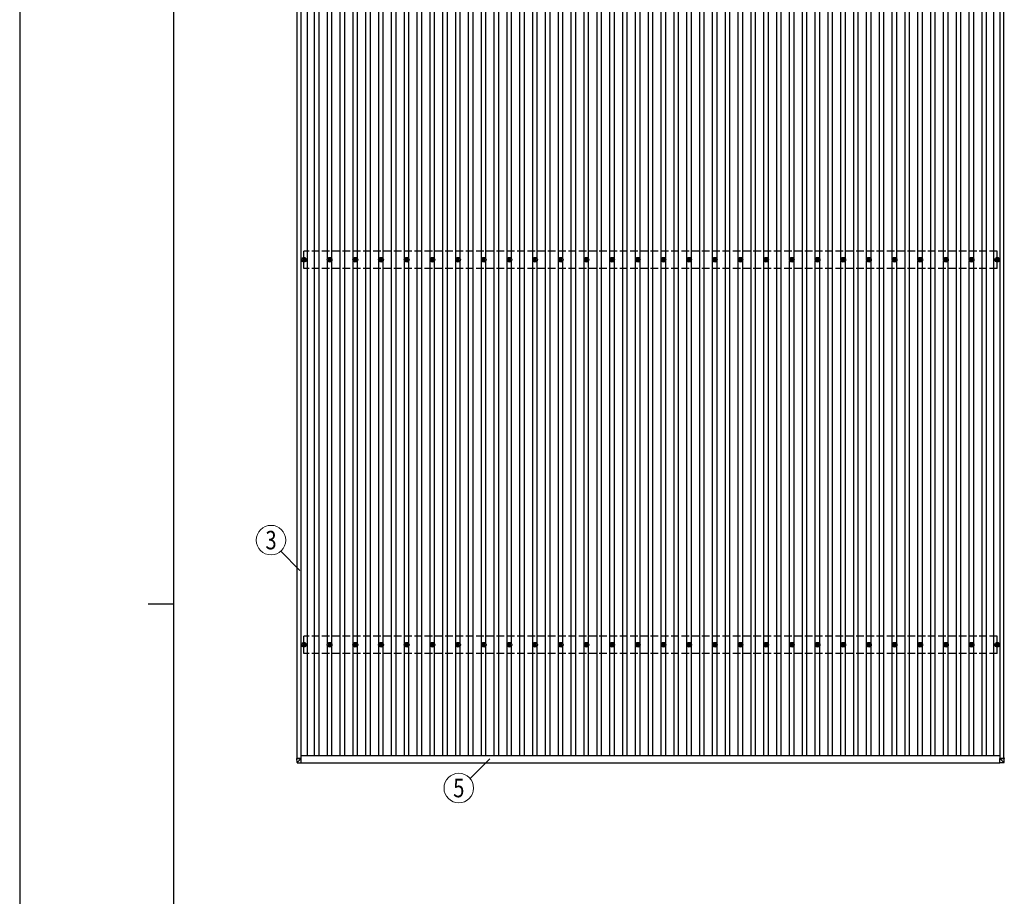
# Model space of a CAD drawing. Units: millimetres. Extents: x 0 to 33640, y 0 to 23760.
# Drawn here: x 0 to 7669, y 10100 to 16930 of the extents above; entities that cross this region are included whole.
import ezdxf
from ezdxf.enums import TextEntityAlignment as Align

# ---------------------------------------------------------------- set-up
doc = ezdxf.new("R2010")
doc.units = ezdxf.units.MM
doc.linetypes.add('YHIDDEN_1', pattern=[4, 3, -1])
for name, color, linetype, lineweight in [('YKK_13', 4, 'Continuous', 30), ('YKK_A1', 4, 'Continuous', 30), ('YKK_D', 6, 'Continuous', 13), ('YKK_ZWAK', 7, 'Continuous', 30)]:
    doc.layers.add(name, color=color, linetype=linetype, lineweight=lineweight)
doc.styles.add('text-b', font='extslim2.shx', dxfattribs={"width": 0.8, "bigfont": 'extfont2.shx'})

msp = doc.modelspace()

# ---------------------------------------------------------------- linework, layer by layer
at = {"layer": 'YKK_13'}
for p, q in [((2204.2, 15061.4), (2208.6, 15061.4)), ((2204.2, 15057.9), (2208.6, 15057.9)), ((2212.4, 15069.7), (2212.4, 15065.3)), ((2212.4, 15054.1), (2212.4, 15049.7)), ((2215.9, 15069.7), (2215.9, 15065.3)), ((2215.9, 15054.1), (2215.9, 15049.7)), ((2219.7, 15061.4), (2224.2, 15061.4)), ((2219.7, 15057.9), (2224.2, 15057.9)), ((2404.2, 15061.4), (2408.6, 15061.4)), ((2404.2, 15057.9), (2408.6, 15057.9)), ((2412.4, 15069.7), (2412.4, 15065.3)), ((2412.4, 15054.1), (2412.4, 15049.7)), ((2415.9, 15069.7), (2415.9, 15065.3)), ((2415.9, 15054.1), (2415.9, 15049.7)), ((2419.7, 15061.4), (2424.2, 15061.4)), ((2419.7, 15057.9), (2424.2, 15057.9)), ((2604.2, 15061.4), (2608.6, 15061.4)), ((2604.2, 15057.9), (2608.6, 15057.9)), ((2612.4, 15069.7), (2612.4, 15065.3)), ((2612.4, 15054.1), (2612.4, 15049.7)), ((2615.9, 15069.7), (2615.9, 15065.3)), ((2615.9, 15054.1), (2615.9, 15049.7)), ((2619.7, 15061.4), (2624.2, 15061.4)), ((2619.7, 15057.9), (2624.2, 15057.9)), ((2804.2, 15061.4), (2808.6, 15061.4)), ((2804.2, 15057.9), (2808.6, 15057.9)), ((2812.4, 15069.7), (2812.4, 15065.3)), ((2812.4, 15054.1), (2812.4, 15049.7)), ((2815.9, 15069.7), (2815.9, 15065.3)), ((2815.9, 15054.1), (2815.9, 15049.7)), ((2819.7, 15061.4), (2824.2, 15061.4)), ((2819.7, 15057.9), (2824.2, 15057.9)), ((3004.2, 15061.4), (3008.6, 15061.4)), ((3004.2, 15057.9), (3008.6, 15057.9)), ((3012.4, 15069.7), (3012.4, 15065.3)), ((3012.4, 15054.1), (3012.4, 15049.7)), ((3015.9, 15069.7), (3015.9, 15065.3)), ((3015.9, 15054.1), (3015.9, 15049.7)), ((3019.7, 15061.4), (3024.2, 15061.4)), ((3019.7, 15057.9), (3024.2, 15057.9)), ((3204.2, 15061.4), (3208.6, 15061.4)), ((3204.2, 15057.9), (3208.6, 15057.9)), ((3212.4, 15069.7), (3212.4, 15065.3)), ((3212.4, 15054.1), (3212.4, 15049.7)), ((3215.9, 15069.7), (3215.9, 15065.3)), ((3215.9, 15054.1), (3215.9, 15049.7)), ((3219.7, 15061.4), (3224.2, 15061.4)), ((3219.7, 15057.9), (3224.2, 15057.9)), ((3404.2, 15061.4), (3408.6, 15061.4)), ((3404.2, 15057.9), (3408.6, 15057.9)), ((3412.4, 15069.7), (3412.4, 15065.3)), ((3412.4, 15054.1), (3412.4, 15049.7)), ((3415.9, 15069.7), (3415.9, 15065.3)), ((3415.9, 15054.1), (3415.9, 15049.7)), ((3419.7, 15061.4), (3424.2, 15061.4)), ((3419.7, 15057.9), (3424.2, 15057.9)), ((3604.2, 15061.4), (3608.6, 15061.4)), ((3604.2, 15057.9), (3608.6, 15057.9)), ((3612.4, 15069.7), (3612.4, 15065.3)), ((3612.4, 15054.1), (3612.4, 15049.7)), ((3615.9, 15069.7), (3615.9, 15065.3)), ((3615.9, 15054.1), (3615.9, 15049.7)), ((3619.7, 15061.4), (3624.2, 15061.4)), ((3619.7, 15057.9), (3624.2, 15057.9)), ((3804.2, 15061.4), (3808.6, 15061.4)), ((3804.2, 15057.9), (3808.6, 15057.9)), ((3812.4, 15069.7), (3812.4, 15065.3)), ((3812.4, 15054.1), (3812.4, 15049.7)), ((3815.9, 15069.7), (3815.9, 15065.3)), ((3815.9, 15054.1), (3815.9, 15049.7)), ((3819.7, 15061.4), (3824.2, 15061.4)), ((3819.7, 15057.9), (3824.2, 15057.9)), ((4004.2, 15061.4), (4008.6, 15061.4)), ((4004.2, 15057.9), (4008.6, 15057.9)), ((4012.4, 15069.7), (4012.4, 15065.3)), ((4012.4, 15054.1), (4012.4, 15049.7)), ((4015.9, 15069.7), (4015.9, 15065.3)), ((4015.9, 15054.1), (4015.9, 15049.7)), ((4019.7, 15061.4), (4024.2, 15061.4)), ((4019.7, 15057.9), (4024.2, 15057.9)), ((4204.2, 15061.4), (4208.6, 15061.4)), ((4204.2, 15057.9), (4208.6, 15057.9)), ((4212.4, 15069.7), (4212.4, 15065.3)), ((4212.4, 15054.1), (4212.4, 15049.7)), ((4215.9, 15069.7), (4215.9, 15065.3)), ((4215.9, 15054.1), (4215.9, 15049.7)), ((4219.7, 15061.4), (4224.2, 15061.4)), ((4219.7, 15057.9), (4224.2, 15057.9)), ((4404.2, 15061.4), (4408.6, 15061.4)), ((4404.2, 15057.9), (4408.6, 15057.9)), ((4412.4, 15069.7), (4412.4, 15065.3)), ((4412.4, 15054.1), (4412.4, 15049.7)), ((4415.9, 15069.7), (4415.9, 15065.3)), ((4415.9, 15054.1), (4415.9, 15049.7)), ((4419.7, 15061.4), (4424.2, 15061.4)), ((4419.7, 15057.9), (4424.2, 15057.9)), ((4604.2, 15061.4), (4608.6, 15061.4)), ((4604.2, 15057.9), (4608.6, 15057.9)), ((4612.4, 15069.7), (4612.4, 15065.3)), ((4612.4, 15054.1), (4612.4, 15049.7)), ((4615.9, 15069.7), (4615.9, 15065.3)), ((4615.9, 15054.1), (4615.9, 15049.7)), ((4619.7, 15061.4), (4624.2, 15061.4)), ((4619.7, 15057.9), (4624.2, 15057.9)), ((4804.2, 15061.4), (4808.6, 15061.4)), ((4804.2, 15057.9), (4808.6, 15057.9)), ((4812.4, 15069.7), (4812.4, 15065.3)), ((4812.4, 15054.1), (4812.4, 15049.7)), ((4815.9, 15069.7), (4815.9, 15065.3)), ((4815.9, 15054.1), (4815.9, 15049.7)), ((4819.7, 15061.4), (4824.2, 15061.4)), ((4819.7, 15057.9), (4824.2, 15057.9)), ((5004.2, 15061.4), (5008.6, 15061.4)), ((5004.2, 15057.9), (5008.6, 15057.9)), ((5012.4, 15069.7), (5012.4, 15065.3)), ((5012.4, 15054.1), (5012.4, 15049.7)), ((5015.9, 15069.7), (5015.9, 15065.3)), ((5015.9, 15054.1), (5015.9, 15049.7)), ((5019.7, 15061.4), (5024.2, 15061.4)), ((5019.7, 15057.9), (5024.2, 15057.9)), ((5204.2, 15061.4), (5208.6, 15061.4)), ((5204.2, 15057.9), (5208.6, 15057.9)), ((5212.4, 15069.7), (5212.4, 15065.3)), ((5212.4, 15054.1), (5212.4, 15049.7)), ((5215.9, 15069.7), (5215.9, 15065.3)), ((5215.9, 15054.1), (5215.9, 15049.7)), ((5219.7, 15061.4), (5224.2, 15061.4)), ((5219.7, 15057.9), (5224.2, 15057.9)), ((5404.2, 15061.4), (5408.6, 15061.4)), ((5404.2, 15057.9), (5408.6, 15057.9)), ((5412.4, 15069.7), (5412.4, 15065.3)), ((5412.4, 15054.1), (5412.4, 15049.7)), ((5415.9, 15069.7), (5415.9, 15065.3)), ((5415.9, 15054.1), (5415.9, 15049.7)), ((5419.7, 15061.4), (5424.2, 15061.4)), ((5419.7, 15057.9), (5424.2, 15057.9)), ((5604.2, 15061.4), (5608.6, 15061.4)), ((5604.2, 15057.9), (5608.6, 15057.9)), ((5612.4, 15069.7), (5612.4, 15065.3)), ((5612.4, 15054.1), (5612.4, 15049.7)), ((5615.9, 15069.7), (5615.9, 15065.3)), ((5615.9, 15054.1), (5615.9, 15049.7)), ((5619.7, 15061.4), (5624.2, 15061.4)), ((5619.7, 15057.9), (5624.2, 15057.9)), ((5804.2, 15061.4), (5808.6, 15061.4)), ((5804.2, 15057.9), (5808.6, 15057.9)), ((5812.4, 15069.7), (5812.4, 15065.3)), ((5812.4, 15054.1), (5812.4, 15049.7)), ((5815.9, 15069.7), (5815.9, 15065.3)), ((5815.9, 15054.1), (5815.9, 15049.7)), ((5819.7, 15061.4), (5824.2, 15061.4)), ((5819.7, 15057.9), (5824.2, 15057.9)), ((6004.2, 15061.4), (6008.6, 15061.4)), ((6004.2, 15057.9), (6008.6, 15057.9)), ((6012.4, 15069.7), (6012.4, 15065.3)), ((6012.4, 15054.1), (6012.4, 15049.7)), ((6015.9, 15069.7), (6015.9, 15065.3)), ((6015.9, 15054.1), (6015.9, 15049.7)), ((6019.7, 15061.4), (6024.2, 15061.4)), ((6019.7, 15057.9), (6024.2, 15057.9)), ((6204.2, 15061.4), (6208.6, 15061.4)), ((6204.2, 15057.9), (6208.6, 15057.9)), ((6212.4, 15069.7), (6212.4, 15065.3)), ((6212.4, 15054.1), (6212.4, 15049.7)), ((6215.9, 15069.7), (6215.9, 15065.3)), ((6215.9, 15054.1), (6215.9, 15049.7)), ((6219.7, 15061.4), (6224.2, 15061.4)), ((6219.7, 15057.9), (6224.2, 15057.9)), ((6404.2, 15061.4), (6408.6, 15061.4)), ((6404.2, 15057.9), (6408.6, 15057.9)), ((6412.4, 15069.7), (6412.4, 15065.3)), ((6412.4, 15054.1), (6412.4, 15049.7)), ((6415.9, 15069.7), (6415.9, 15065.3)), ((6415.9, 15054.1), (6415.9, 15049.7)), ((6419.7, 15061.4), (6424.2, 15061.4)), ((6419.7, 15057.9), (6424.2, 15057.9)), ((6604.2, 15061.4), (6608.6, 15061.4)), ((6604.2, 15057.9), (6608.6, 15057.9)), ((6612.4, 15069.7), (6612.4, 15065.3)), ((6612.4, 15054.1), (6612.4, 15049.7)), ((6615.9, 15069.7), (6615.9, 15065.3)), ((6615.9, 15054.1), (6615.9, 15049.7)), ((6619.7, 15061.4), (6624.2, 15061.4)), ((6619.7, 15057.9), (6624.2, 15057.9)), ((6804.2, 15061.4), (6808.6, 15061.4)), ((6804.2, 15057.9), (6808.6, 15057.9)), ((6812.4, 15069.7), (6812.4, 15065.3)), ((6812.4, 15054.1), (6812.4, 15049.7)), ((6815.9, 15069.7), (6815.9, 15065.3)), ((6815.9, 15054.1), (6815.9, 15049.7)), ((6819.7, 15061.4), (6824.2, 15061.4)), ((6819.7, 15057.9), (6824.2, 15057.9)), ((7004.2, 15061.4), (7008.6, 15061.4)), ((7004.2, 15057.9), (7008.6, 15057.9)), ((7012.4, 15069.7), (7012.4, 15065.3)), ((7012.4, 15054.1), (7012.4, 15049.7)), ((7015.9, 15069.7), (7015.9, 15065.3)), ((7015.9, 15054.1), (7015.9, 15049.7)), ((7019.7, 15061.4), (7024.2, 15061.4)), ((7019.7, 15057.9), (7024.2, 15057.9)), ((7204.2, 15061.4), (7208.6, 15061.4)), ((7204.2, 15057.9), (7208.6, 15057.9)), ((7212.4, 15069.7), (7212.4, 15065.3)), ((7212.4, 15054.1), (7212.4, 15049.7)), ((7215.9, 15069.7), (7215.9, 15065.3)), ((7215.9, 15054.1), (7215.9, 15049.7)), ((7219.7, 15061.4), (7224.2, 15061.4)), ((7219.7, 15057.9), (7224.2, 15057.9)), ((7404.2, 15061.4), (7408.6, 15061.4)), ((7404.2, 15057.9), (7408.6, 15057.9)), ((7412.4, 15069.7), (7412.4, 15065.3)), ((7412.4, 15054.1), (7412.4, 15049.7)), ((7415.9, 15069.7), (7415.9, 15065.3)), ((7415.9, 15054.1), (7415.9, 15049.7)), ((7419.7, 15061.4), (7424.2, 15061.4)), ((7419.7, 15057.9), (7424.2, 15057.9)), ((7604.2, 15061.4), (7608.6, 15061.4)), ((7604.2, 15057.9), (7608.6, 15057.9)), ((7612.4, 15069.7), (7612.4, 15065.3)), ((7612.4, 15054.1), (7612.4, 15049.7)), ((7615.9, 15069.7), (7615.9, 15065.3)), ((7615.9, 15054.1), (7615.9, 15049.7)), ((7619.7, 15061.4), (7624.2, 15061.4)), ((7619.7, 15057.9), (7624.2, 15057.9)), ((2204.2, 12061.4), (2208.6, 12061.4)), ((2204.2, 12057.9), (2208.6, 12057.9)), ((2212.4, 12069.7), (2212.4, 12065.3)), ((2212.4, 12054.1), (2212.4, 12049.7)), ((2215.9, 12069.7), (2215.9, 12065.3)), ((2215.9, 12054.1), (2215.9, 12049.7)), ((2219.7, 12061.4), (2224.2, 12061.4)), ((2219.7, 12057.9), (2224.2, 12057.9)), ((2404.2, 12061.4), (2408.6, 12061.4)), ((2404.2, 12057.9), (2408.6, 12057.9)), ((2412.4, 12069.7), (2412.4, 12065.3)), ((2412.4, 12054.1), (2412.4, 12049.7)), ((2415.9, 12069.7), (2415.9, 12065.3)), ((2415.9, 12054.1), (2415.9, 12049.7)), ((2419.7, 12061.4), (2424.2, 12061.4)), ((2419.7, 12057.9), (2424.2, 12057.9)), ((2604.2, 12061.4), (2608.6, 12061.4)), ((2604.2, 12057.9), (2608.6, 12057.9)), ((2612.4, 12069.7), (2612.4, 12065.3)), ((2612.4, 12054.1), (2612.4, 12049.7)), ((2615.9, 12069.7), (2615.9, 12065.3)), ((2615.9, 12054.1), (2615.9, 12049.7)), ((2619.7, 12061.4), (2624.2, 12061.4)), ((2619.7, 12057.9), (2624.2, 12057.9)), ((2804.2, 12061.4), (2808.6, 12061.4)), ((2804.2, 12057.9), (2808.6, 12057.9)), ((2812.4, 12069.7), (2812.4, 12065.3)), ((2812.4, 12054.1), (2812.4, 12049.7)), ((2815.9, 12069.7), (2815.9, 12065.3)), ((2815.9, 12054.1), (2815.9, 12049.7)), ((2819.7, 12061.4), (2824.2, 12061.4)), ((2819.7, 12057.9), (2824.2, 12057.9)), ((3004.2, 12061.4), (3008.6, 12061.4)), ((3004.2, 12057.9), (3008.6, 12057.9)), ((3012.4, 12069.7), (3012.4, 12065.3)), ((3012.4, 12054.1), (3012.4, 12049.7)), ((3015.9, 12069.7), (3015.9, 12065.3)), ((3015.9, 12054.1), (3015.9, 12049.7)), ((3019.7, 12061.4), (3024.2, 12061.4)), ((3019.7, 12057.9), (3024.2, 12057.9)), ((3204.2, 12061.4), (3208.6, 12061.4)), ((3204.2, 12057.9), (3208.6, 12057.9)), ((3212.4, 12069.7), (3212.4, 12065.3)), ((3212.4, 12054.1), (3212.4, 12049.7)), ((3215.9, 12069.7), (3215.9, 12065.3)), ((3215.9, 12054.1), (3215.9, 12049.7)), ((3219.7, 12061.4), (3224.2, 12061.4)), ((3219.7, 12057.9), (3224.2, 12057.9)), ((3404.2, 12061.4), (3408.6, 12061.4)), ((3404.2, 12057.9), (3408.6, 12057.9)), ((3412.4, 12069.7), (3412.4, 12065.3)), ((3412.4, 12054.1), (3412.4, 12049.7)), ((3415.9, 12069.7), (3415.9, 12065.3)), ((3415.9, 12054.1), (3415.9, 12049.7)), ((3419.7, 12061.4), (3424.2, 12061.4)), ((3419.7, 12057.9), (3424.2, 12057.9)), ((3604.2, 12061.4), (3608.6, 12061.4)), ((3604.2, 12057.9), (3608.6, 12057.9)), ((3612.4, 12069.7), (3612.4, 12065.3)), ((3612.4, 12054.1), (3612.4, 12049.7)), ((3615.9, 12069.7), (3615.9, 12065.3)), ((3615.9, 12054.1), (3615.9, 12049.7)), ((3619.7, 12061.4), (3624.2, 12061.4)), ((3619.7, 12057.9), (3624.2, 12057.9)), ((3804.2, 12061.4), (3808.6, 12061.4)), ((3804.2, 12057.9), (3808.6, 12057.9)), ((3812.4, 12069.7), (3812.4, 12065.3)), ((3812.4, 12054.1), (3812.4, 12049.7)), ((3815.9, 12069.7), (3815.9, 12065.3)), ((3815.9, 12054.1), (3815.9, 12049.7)), ((3819.7, 12061.4), (3824.2, 12061.4)), ((3819.7, 12057.9), (3824.2, 12057.9)), ((4004.2, 12061.4), (4008.6, 12061.4)), ((4004.2, 12057.9), (4008.6, 12057.9)), ((4012.4, 12069.7), (4012.4, 12065.3)), ((4012.4, 12054.1), (4012.4, 12049.7)), ((4015.9, 12069.7), (4015.9, 12065.3)), ((4015.9, 12054.1), (4015.9, 12049.7)), ((4019.7, 12061.4), (4024.2, 12061.4)), ((4019.7, 12057.9), (4024.2, 12057.9)), ((4204.2, 12061.4), (4208.6, 12061.4)), ((4204.2, 12057.9), (4208.6, 12057.9)), ((4212.4, 12069.7), (4212.4, 12065.3)), ((4212.4, 12054.1), (4212.4, 12049.7)), ((4215.9, 12069.7), (4215.9, 12065.3)), ((4215.9, 12054.1), (4215.9, 12049.7)), ((4219.7, 12061.4), (4224.2, 12061.4)), ((4219.7, 12057.9), (4224.2, 12057.9)), ((4404.2, 12061.4), (4408.6, 12061.4)), ((4404.2, 12057.9), (4408.6, 12057.9)), ((4412.4, 12069.7), (4412.4, 12065.3)), ((4412.4, 12054.1), (4412.4, 12049.7)), ((4415.9, 12069.7), (4415.9, 12065.3)), ((4415.9, 12054.1), (4415.9, 12049.7)), ((4419.7, 12061.4), (4424.2, 12061.4)), ((4419.7, 12057.9), (4424.2, 12057.9)), ((4604.2, 12061.4), (4608.6, 12061.4)), ((4604.2, 12057.9), (4608.6, 12057.9)), ((4612.4, 12069.7), (4612.4, 12065.3)), ((4612.4, 12054.1), (4612.4, 12049.7)), ((4615.9, 12069.7), (4615.9, 12065.3)), ((4615.9, 12054.1), (4615.9, 12049.7)), ((4619.7, 12061.4), (4624.2, 12061.4)), ((4619.7, 12057.9), (4624.2, 12057.9)), ((4804.2, 12061.4), (4808.6, 12061.4)), ((4804.2, 12057.9), (4808.6, 12057.9)), ((4812.4, 12069.7), (4812.4, 12065.3)), ((4812.4, 12054.1), (4812.4, 12049.7)), ((4815.9, 12069.7), (4815.9, 12065.3)), ((4815.9, 12054.1), (4815.9, 12049.7)), ((4819.7, 12061.4), (4824.2, 12061.4)), ((4819.7, 12057.9), (4824.2, 12057.9)), ((5004.2, 12061.4), (5008.6, 12061.4)), ((5004.2, 12057.9), (5008.6, 12057.9)), ((5012.4, 12069.7), (5012.4, 12065.3)), ((5012.4, 12054.1), (5012.4, 12049.7)), ((5015.9, 12069.7), (5015.9, 12065.3)), ((5015.9, 12054.1), (5015.9, 12049.7)), ((5019.7, 12061.4), (5024.2, 12061.4)), ((5019.7, 12057.9), (5024.2, 12057.9)), ((5204.2, 12061.4), (5208.6, 12061.4)), ((5204.2, 12057.9), (5208.6, 12057.9)), ((5212.4, 12069.7), (5212.4, 12065.3)), ((5212.4, 12054.1), (5212.4, 12049.7)), ((5215.9, 12069.7), (5215.9, 12065.3)), ((5215.9, 12054.1), (5215.9, 12049.7)), ((5219.7, 12061.4), (5224.2, 12061.4)), ((5219.7, 12057.9), (5224.2, 12057.9)), ((5404.2, 12061.4), (5408.6, 12061.4)), ((5404.2, 12057.9), (5408.6, 12057.9)), ((5412.4, 12069.7), (5412.4, 12065.3)), ((5412.4, 12054.1), (5412.4, 12049.7)), ((5415.9, 12069.7), (5415.9, 12065.3)), ((5415.9, 12054.1), (5415.9, 12049.7)), ((5419.7, 12061.4), (5424.2, 12061.4)), ((5419.7, 12057.9), (5424.2, 12057.9)), ((5604.2, 12061.4), (5608.6, 12061.4)), ((5604.2, 12057.9), (5608.6, 12057.9)), ((5612.4, 12069.7), (5612.4, 12065.3)), ((5612.4, 12054.1), (5612.4, 12049.7)), ((5615.9, 12069.7), (5615.9, 12065.3)), ((5615.9, 12054.1), (5615.9, 12049.7)), ((5619.7, 12061.4), (5624.2, 12061.4)), ((5619.7, 12057.9), (5624.2, 12057.9)), ((5804.2, 12061.4), (5808.6, 12061.4)), ((5804.2, 12057.9), (5808.6, 12057.9)), ((5812.4, 12069.7), (5812.4, 12065.3)), ((5812.4, 12054.1), (5812.4, 12049.7)), ((5815.9, 12069.7), (5815.9, 12065.3)), ((5815.9, 12054.1), (5815.9, 12049.7)), ((5819.7, 12061.4), (5824.2, 12061.4)), ((5819.7, 12057.9), (5824.2, 12057.9)), ((6004.2, 12061.4), (6008.6, 12061.4)), ((6004.2, 12057.9), (6008.6, 12057.9)), ((6012.4, 12069.7), (6012.4, 12065.3)), ((6012.4, 12054.1), (6012.4, 12049.7)), ((6015.9, 12069.7), (6015.9, 12065.3)), ((6015.9, 12054.1), (6015.9, 12049.7)), ((6019.7, 12061.4), (6024.2, 12061.4)), ((6019.7, 12057.9), (6024.2, 12057.9)), ((6204.2, 12061.4), (6208.6, 12061.4)), ((6204.2, 12057.9), (6208.6, 12057.9)), ((6212.4, 12069.7), (6212.4, 12065.3)), ((6212.4, 12054.1), (6212.4, 12049.7)), ((6215.9, 12069.7), (6215.9, 12065.3)), ((6215.9, 12054.1), (6215.9, 12049.7)), ((6219.7, 12061.4), (6224.2, 12061.4)), ((6219.7, 12057.9), (6224.2, 12057.9)), ((6404.2, 12061.4), (6408.6, 12061.4)), ((6404.2, 12057.9), (6408.6, 12057.9)), ((6412.4, 12069.7), (6412.4, 12065.3)), ((6412.4, 12054.1), (6412.4, 12049.7)), ((6415.9, 12069.7), (6415.9, 12065.3)), ((6415.9, 12054.1), (6415.9, 12049.7)), ((6419.7, 12061.4), (6424.2, 12061.4)), ((6419.7, 12057.9), (6424.2, 12057.9)), ((6604.2, 12061.4), (6608.6, 12061.4)), ((6604.2, 12057.9), (6608.6, 12057.9)), ((6612.4, 12069.7), (6612.4, 12065.3)), ((6612.4, 12054.1), (6612.4, 12049.7)), ((6615.9, 12069.7), (6615.9, 12065.3)), ((6615.9, 12054.1), (6615.9, 12049.7)), ((6619.7, 12061.4), (6624.2, 12061.4)), ((6619.7, 12057.9), (6624.2, 12057.9)), ((6804.2, 12061.4), (6808.6, 12061.4)), ((6804.2, 12057.9), (6808.6, 12057.9)), ((6812.4, 12069.7), (6812.4, 12065.3)), ((6812.4, 12054.1), (6812.4, 12049.7)), ((6815.9, 12069.7), (6815.9, 12065.3)), ((6815.9, 12054.1), (6815.9, 12049.7)), ((6819.7, 12061.4), (6824.2, 12061.4)), ((6819.7, 12057.9), (6824.2, 12057.9)), ((7004.2, 12061.4), (7008.6, 12061.4)), ((7004.2, 12057.9), (7008.6, 12057.9)), ((7012.4, 12069.7), (7012.4, 12065.3)), ((7012.4, 12054.1), (7012.4, 12049.7)), ((7015.9, 12069.7), (7015.9, 12065.3)), ((7015.9, 12054.1), (7015.9, 12049.7)), ((7019.7, 12061.4), (7024.2, 12061.4)), ((7019.7, 12057.9), (7024.2, 12057.9)), ((7204.2, 12061.4), (7208.6, 12061.4)), ((7204.2, 12057.9), (7208.6, 12057.9)), ((7212.4, 12069.7), (7212.4, 12065.3)), ((7212.4, 12054.1), (7212.4, 12049.7)), ((7215.9, 12069.7), (7215.9, 12065.3)), ((7215.9, 12054.1), (7215.9, 12049.7)), ((7219.7, 12061.4), (7224.2, 12061.4)), ((7219.7, 12057.9), (7224.2, 12057.9)), ((7404.2, 12061.4), (7408.6, 12061.4)), ((7404.2, 12057.9), (7408.6, 12057.9)), ((7412.4, 12069.7), (7412.4, 12065.3)), ((7412.4, 12054.1), (7412.4, 12049.7)), ((7415.9, 12069.7), (7415.9, 12065.3)), ((7415.9, 12054.1), (7415.9, 12049.7)), ((7419.7, 12061.4), (7424.2, 12061.4)), ((7419.7, 12057.9), (7424.2, 12057.9)), ((7604.2, 12061.4), (7608.6, 12061.4)), ((7604.2, 12057.9), (7608.6, 12057.9)), ((7612.4, 12069.7), (7612.4, 12065.3)), ((7612.4, 12054.1), (7612.4, 12049.7)), ((7615.9, 12069.7), (7615.9, 12065.3)), ((7615.9, 12054.1), (7615.9, 12049.7)), ((7619.7, 12061.4), (7624.2, 12061.4)), ((7619.7, 12057.9), (7624.2, 12057.9)), ((2158.3, 11178.4), (2158.3, 11173.6)), ((2160.2, 11143.1), (2158.3, 11173.6)), ((2159.3, 11178.5), (2161.6, 11178.5)), ((2160.2, 11173.6), (2192.6, 11173.5)), ((2160.8, 11173.7), (2160.8, 11178.4)), ((2161, 11174.9), (2160.8, 11178.4)), ((2161, 11174.9), (2161, 11174.9)), ((2161, 11173.6), (2161, 11174.9)), ((2161, 11174.9), (2161.6, 11174.9)), ((2161.6, 11174.9), (2161, 11174.9)), ((2161.6, 11178.4), (2161.3, 11178.4)), ((2192.6, 11173.6), (2161.3, 11173.6)), ((2161.6, 11178.5), (2161.6, 11173.6)), ((2162.1, 11141.2), (2192.6, 11139.3)), ((2192.6, 11173.5), (2162.2, 11143.1)), ((2192.6, 11173.5), (2192.6, 11173.6)), ((2192.6, 11141.2), (2192.6, 11173.5)), ((2192.6, 11141.2), (2192.6, 11139.3)), ((7634.9, 11173.6), (7666.2, 11173.6)), ((7634.9, 11173.5), (7634.9, 11173.6)), ((7667.3, 11173.6), (7634.9, 11173.5)), ((7634.9, 11173.5), (7665.3, 11143.1)), ((7634.9, 11141.2), (7634.9, 11173.5)), ((7665.4, 11141.2), (7634.9, 11139.3)), ((7634.9, 11141.2), (7634.9, 11139.3)), ((7668.2, 11178.5), (7665.9, 11178.5)), ((7665.9, 11178.5), (7665.9, 11173.6)), ((7665.9, 11178.4), (7666.2, 11178.4)), ((7666.5, 11174.9), (7665.9, 11174.9)), ((7665.9, 11174.9), (7666.5, 11174.9)), ((7666.4, 11174.9), (7666.7, 11178.4)), ((7666.5, 11174.9), (7666.5, 11174.9)), ((7666.5, 11173.6), (7666.5, 11174.9)), ((7666.7, 11173.7), (7666.7, 11178.4)), ((7667.3, 11143.1), (7669.2, 11173.6)), ((7669.2, 11178.4), (7669.2, 11173.6))]:
    msp.add_line(p, q, dxfattribs=at)
for centre, radius in [((2214.2, 15059.7), 18.3), ((2214.2, 15059.7), 10.2), ((2214.2, 15059.7), 5.85), ((2214.2, 15059.7), 5.25), ((2414.2, 15059.7), 18.3), ((2414.2, 15059.7), 10.2), ((2414.2, 15059.7), 5.85), ((2414.2, 15059.7), 5.25), ((2614.2, 15059.7), 18.3), ((2614.2, 15059.7), 10.2), ((2614.2, 15059.7), 5.85), ((2614.2, 15059.7), 5.25), ((2814.2, 15059.7), 18.3), ((2814.2, 15059.7), 10.2), ((2814.2, 15059.7), 5.85), ((2814.2, 15059.7), 5.25), ((3014.2, 15059.7), 18.3), ((3014.2, 15059.7), 10.2), ((3014.2, 15059.7), 5.85), ((3014.2, 15059.7), 5.25), ((3214.2, 15059.7), 18.3), ((3214.2, 15059.7), 10.2), ((3214.2, 15059.7), 5.85), ((3214.2, 15059.7), 5.25), ((3414.2, 15059.7), 18.3), ((3414.2, 15059.7), 10.2), ((3414.2, 15059.7), 5.85), ((3414.2, 15059.7), 5.25), ((3614.2, 15059.7), 18.3), ((3614.2, 15059.7), 10.2), ((3614.2, 15059.7), 5.85), ((3614.2, 15059.7), 5.25), ((3814.2, 15059.7), 18.3), ((3814.2, 15059.7), 10.2), ((3814.2, 15059.7), 5.85), ((3814.2, 15059.7), 5.25), ((4014.2, 15059.7), 18.3), ((4014.2, 15059.7), 10.2), ((4014.2, 15059.7), 5.85), ((4014.2, 15059.7), 5.25), ((4214.2, 15059.7), 18.3), ((4214.2, 15059.7), 10.2), ((4214.2, 15059.7), 5.85), ((4214.2, 15059.7), 5.25), ((4414.2, 15059.7), 18.3), ((4414.2, 15059.7), 10.2), ((4414.2, 15059.7), 5.85), ((4414.2, 15059.7), 5.25), ((4614.2, 15059.7), 18.3), ((4614.2, 15059.7), 10.2), ((4614.2, 15059.7), 5.85), ((4614.2, 15059.7), 5.25), ((4814.2, 15059.7), 18.3), ((4814.2, 15059.7), 10.2), ((4814.2, 15059.7), 5.85), ((4814.2, 15059.7), 5.25), ((5014.2, 15059.7), 18.3), ((5014.2, 15059.7), 10.2), ((5014.2, 15059.7), 5.85), ((5014.2, 15059.7), 5.25), ((5214.2, 15059.7), 18.3), ((5214.2, 15059.7), 10.2), ((5214.2, 15059.7), 5.85), ((5214.2, 15059.7), 5.25), ((5414.2, 15059.7), 18.3), ((5414.2, 15059.7), 10.2), ((5414.2, 15059.7), 5.85), ((5414.2, 15059.7), 5.25), ((5614.2, 15059.7), 18.3), ((5614.2, 15059.7), 10.2), ((5614.2, 15059.7), 5.85), ((5614.2, 15059.7), 5.25), ((5814.2, 15059.7), 18.3), ((5814.2, 15059.7), 10.2), ((5814.2, 15059.7), 5.85), ((5814.2, 15059.7), 5.25), ((6014.2, 15059.7), 18.3), ((6014.2, 15059.7), 10.2), ((6014.2, 15059.7), 5.85), ((6014.2, 15059.7), 5.25), ((6214.2, 15059.7), 18.3), ((6214.2, 15059.7), 10.2), ((6214.2, 15059.7), 5.85), ((6214.2, 15059.7), 5.25), ((6414.2, 15059.7), 18.3), ((6414.2, 15059.7), 10.2), ((6414.2, 15059.7), 5.85), ((6414.2, 15059.7), 5.25), ((6614.2, 15059.7), 18.3), ((6614.2, 15059.7), 10.2), ((6614.2, 15059.7), 5.85), ((6614.2, 15059.7), 5.25), ((6814.2, 15059.7), 18.3), ((6814.2, 15059.7), 10.2), ((6814.2, 15059.7), 5.85), ((6814.2, 15059.7), 5.25), ((7014.2, 15059.7), 18.3), ((7014.2, 15059.7), 10.2), ((7014.2, 15059.7), 5.85), ((7014.2, 15059.7), 5.25), ((7214.2, 15059.7), 18.3), ((7214.2, 15059.7), 10.2), ((7214.2, 15059.7), 5.85), ((7214.2, 15059.7), 5.25), ((7414.2, 15059.7), 18.3), ((7414.2, 15059.7), 10.2), ((7414.2, 15059.7), 5.85), ((7414.2, 15059.7), 5.25), ((7614.2, 15059.7), 18.3), ((7614.2, 15059.7), 10.2), ((7614.2, 15059.7), 5.85), ((7614.2, 15059.7), 5.25), ((2214.2, 12059.7), 18.3), ((2214.2, 12059.7), 10.2), ((2214.2, 12059.7), 5.85), ((2214.2, 12059.7), 5.25), ((2414.2, 12059.7), 18.3), ((2414.2, 12059.7), 10.2), ((2414.2, 12059.7), 5.85), ((2414.2, 12059.7), 5.25), ((2614.2, 12059.7), 18.3), ((2614.2, 12059.7), 10.2), ((2614.2, 12059.7), 5.85), ((2614.2, 12059.7), 5.25), ((2814.2, 12059.7), 18.3), ((2814.2, 12059.7), 10.2), ((2814.2, 12059.7), 5.85), ((2814.2, 12059.7), 5.25), ((3014.2, 12059.7), 18.3), ((3014.2, 12059.7), 10.2), ((3014.2, 12059.7), 5.85), ((3014.2, 12059.7), 5.25), ((3214.2, 12059.7), 18.3), ((3214.2, 12059.7), 10.2), ((3214.2, 12059.7), 5.85), ((3214.2, 12059.7), 5.25), ((3414.2, 12059.7), 18.3), ((3414.2, 12059.7), 10.2), ((3414.2, 12059.7), 5.85), ((3414.2, 12059.7), 5.25), ((3614.2, 12059.7), 18.3), ((3614.2, 12059.7), 10.2), ((3614.2, 12059.7), 5.85), ((3614.2, 12059.7), 5.25), ((3814.2, 12059.7), 18.3), ((3814.2, 12059.7), 10.2), ((3814.2, 12059.7), 5.85), ((3814.2, 12059.7), 5.25), ((4014.2, 12059.7), 18.3), ((4014.2, 12059.7), 10.2), ((4014.2, 12059.7), 5.85), ((4014.2, 12059.7), 5.25), ((4214.2, 12059.7), 18.3), ((4214.2, 12059.7), 10.2), ((4214.2, 12059.7), 5.85), ((4214.2, 12059.7), 5.25), ((4414.2, 12059.7), 18.3), ((4414.2, 12059.7), 10.2), ((4414.2, 12059.7), 5.85), ((4414.2, 12059.7), 5.25), ((4614.2, 12059.7), 18.3), ((4614.2, 12059.7), 10.2), ((4614.2, 12059.7), 5.85), ((4614.2, 12059.7), 5.25), ((4814.2, 12059.7), 18.3), ((4814.2, 12059.7), 10.2), ((4814.2, 12059.7), 5.85), ((4814.2, 12059.7), 5.25), ((5014.2, 12059.7), 18.3), ((5014.2, 12059.7), 10.2), ((5014.2, 12059.7), 5.85), ((5014.2, 12059.7), 5.25), ((5214.2, 12059.7), 18.3), ((5214.2, 12059.7), 10.2), ((5214.2, 12059.7), 5.85), ((5214.2, 12059.7), 5.25), ((5414.2, 12059.7), 18.3), ((5414.2, 12059.7), 10.2), ((5414.2, 12059.7), 5.85), ((5414.2, 12059.7), 5.25), ((5614.2, 12059.7), 18.3), ((5614.2, 12059.7), 10.2), ((5614.2, 12059.7), 5.85), ((5614.2, 12059.7), 5.25), ((5814.2, 12059.7), 18.3), ((5814.2, 12059.7), 10.2), ((5814.2, 12059.7), 5.85), ((5814.2, 12059.7), 5.25), ((6014.2, 12059.7), 18.3), ((6014.2, 12059.7), 10.2), ((6014.2, 12059.7), 5.85), ((6014.2, 12059.7), 5.25), ((6214.2, 12059.7), 18.3), ((6214.2, 12059.7), 10.2), ((6214.2, 12059.7), 5.85), ((6214.2, 12059.7), 5.25), ((6414.2, 12059.7), 18.3), ((6414.2, 12059.7), 10.2), ((6414.2, 12059.7), 5.85), ((6414.2, 12059.7), 5.25), ((6614.2, 12059.7), 18.3), ((6614.2, 12059.7), 10.2), ((6614.2, 12059.7), 5.85), ((6614.2, 12059.7), 5.25), ((6814.2, 12059.7), 18.3), ((6814.2, 12059.7), 10.2), ((6814.2, 12059.7), 5.85), ((6814.2, 12059.7), 5.25), ((7014.2, 12059.7), 18.3), ((7014.2, 12059.7), 10.2), ((7014.2, 12059.7), 5.85), ((7014.2, 12059.7), 5.25), ((7214.2, 12059.7), 18.3), ((7214.2, 12059.7), 10.2), ((7214.2, 12059.7), 5.85), ((7214.2, 12059.7), 5.25), ((7414.2, 12059.7), 18.3), ((7414.2, 12059.7), 10.2), ((7414.2, 12059.7), 5.85), ((7414.2, 12059.7), 5.25), ((7614.2, 12059.7), 18.3), ((7614.2, 12059.7), 10.2), ((7614.2, 12059.7), 5.85), ((7614.2, 12059.7), 5.25)]:
    msp.add_circle(centre, radius, dxfattribs=at)
for centre, start, end in [((2162.2, 11143.2), 183.50806, 266.50804), ((7665.3, 11143.2), 273.49196, 356.49194)]:
    msp.add_arc(centre, 2, start, end, dxfattribs=at)
for centre, major_axis, ratio, start_param, end_param in [((2159.3, 11178.4), (-1, 0), 0.033322, 4.778371, 6.283189), ((2160.3, 11173.6), (-2, 0), 0.033268, 0, 1.518534), ((2162.2, 11143.2), (-2, -0.12), 0.057795, 6.281146, 7.799681), ((2161.3, 11178.4), (-0.501, 0), 0.033322, 4.778371, 6.283189), ((2161.3, 11173.7), (-0.501, 0), 0.033268, 0, 1.518534), ((2160, 11179.1), (-2.1, 36.1), 0.055302, 3.141582, 3.190649), ((2192.6, 11173.6), (-0.707, 0.001), 0.023584, 1.533801, 1.570817)]:
    msp.add_ellipse(centre, major_axis=major_axis, ratio=ratio, start_param=start_param, end_param=end_param, dxfattribs=at)
at = {"layer": 'YKK_13', "extrusion": (0, 0, -1)}
for centre, major_axis, ratio, start_param, end_param in [((7634.9, 11173.6), (0.707, 0.001), 0.023584, 1.533801, 1.570817), ((7667.5, 11179.1), (2.1, 36.1), 0.055302, 3.141582, 3.190649), ((7665.3, 11143.2), (2, -0.12), 0.057795, 6.281146, 7.799681), ((7666.2, 11178.4), (0.501, 0), 0.033322, 4.778371, 6.283189), ((7666.2, 11173.7), (0.501, 0), 0.033268, 0, 1.518534), ((7667.2, 11173.6), (2, 0), 0.033268, 0, 1.518534), ((7668.2, 11178.4), (1, 0), 0.033322, 4.778371, 6.283189)]:
    msp.add_ellipse(centre, major_axis=major_axis, ratio=ratio, start_param=start_param, end_param=end_param, dxfattribs=at)
at = {"layer": 'YKK_A1'}
for p, q in [((2162.2, 11173.6), (2162.2, 21943.9)), ((2191.2, 11173.6), (2191.2, 21943.9)), ((7637.2, 11173.6), (7637.2, 21943.2)), ((7666.2, 11178.5), (7666.2, 21943.3)), ((2240.7, 11198.3), (2240.7, 21916.7)), ((2296.7, 11198.3), (2296.7, 21916.7)), ((2331.7, 11198.3), (2331.7, 21916.7)), ((2496.7, 11198.3), (2496.7, 21916.7)), ((2531.7, 11198.3), (2531.7, 21916.7)), ((2696.7, 11198.3), (2696.7, 21916.7)), ((2731.7, 11198.3), (2731.7, 21916.7)), ((2896.7, 11198.3), (2896.7, 21916.7)), ((2931.7, 11198.3), (2931.7, 21916.7)), ((3096.7, 11198.3), (3096.7, 21916.7)), ((3131.7, 11198.3), (3131.7, 21916.7)), ((3296.7, 11198.3), (3296.7, 21916.7)), ((3331.7, 11198.3), (3331.7, 21916.7)), ((3496.7, 11198.3), (3496.7, 21916.7)), ((3531.7, 11198.3), (3531.7, 21916.7)), ((3696.7, 11198.3), (3696.7, 21916.7)), ((3731.7, 11198.3), (3731.7, 21916.7)), ((3896.7, 11198.3), (3896.7, 21916.7)), ((3931.7, 11198.3), (3931.7, 21916.7)), ((4096.7, 11198.3), (4096.7, 21916.7)), ((4131.7, 11198.3), (4131.7, 21916.7)), ((4296.7, 11198.3), (4296.7, 21916.7)), ((4331.7, 11198.3), (4331.7, 21916.7)), ((4496.7, 11198.3), (4496.7, 21916.7)), ((4531.7, 11198.3), (4531.7, 21916.7)), ((4696.7, 11198.3), (4696.7, 21916.7)), ((4731.7, 11198.3), (4731.7, 21916.7)), ((4896.7, 11198.3), (4896.7, 21916.7)), ((4931.7, 11198.3), (4931.7, 21916.7)), ((5096.7, 11198.3), (5096.7, 21916.7)), ((5131.7, 11198.3), (5131.7, 21916.7)), ((5296.7, 11198.3), (5296.7, 21916.7)), ((5331.7, 11198.3), (5331.7, 21916.7)), ((5496.7, 11198.3), (5496.7, 21916.7)), ((5531.7, 11198.3), (5531.7, 21916.7)), ((5696.7, 11198.3), (5696.7, 21916.7)), ((5731.7, 11198.3), (5731.7, 21916.7)), ((5896.7, 11198.3), (5896.7, 21916.7)), ((5931.7, 11198.3), (5931.7, 21916.7)), ((6096.7, 11198.3), (6096.7, 21916.7)), ((6131.7, 11198.3), (6131.7, 21916.7)), ((6296.7, 11198.3), (6296.7, 21916.7)), ((6331.7, 11198.3), (6331.7, 21916.7)), ((6496.7, 11198.3), (6496.7, 21916.7)), ((6531.7, 11198.3), (6531.7, 21916.7)), ((6696.7, 11198.3), (6696.7, 21916.7)), ((6731.7, 11198.3), (6731.7, 21916.7)), ((6896.7, 11198.3), (6896.7, 21916.7)), ((6931.7, 11198.3), (6931.7, 21916.7)), ((7096.7, 11198.3), (7096.7, 21916.7)), ((7131.7, 11198.3), (7131.7, 21916.7)), ((7296.7, 11198.3), (7296.7, 21916.7)), ((7331.7, 11198.3), (7331.7, 21916.7)), ((7496.7, 11198.3), (7496.7, 21916.7)), ((7531.7, 11198.3), (7531.7, 21916.7)), ((7587.7, 11198.3), (7587.7, 21916.7)), ((2396.7, 15064.9), (2396.7, 18054.5)), ((2431.7, 15064.9), (2431.7, 18054.5)), ((2596.7, 15064.9), (2596.7, 18054.5)), ((2631.7, 15064.9), (2631.7, 18054.5)), ((2796.7, 15064.9), (2796.7, 18054.5)), ((2831.7, 15064.9), (2831.7, 18054.5)), ((2996.7, 15064.9), (2996.7, 18054.5)), ((3031.7, 15064.9), (3031.7, 18054.5)), ((3196.7, 15064.9), (3196.7, 18054.5)), ((3231.7, 15064.9), (3231.7, 18054.5)), ((3396.7, 15064.9), (3396.7, 18054.5)), ((3431.7, 15064.9), (3431.7, 18054.5)), ((3596.7, 15064.9), (3596.7, 18054.5)), ((3631.7, 15064.9), (3631.7, 18054.5)), ((3796.7, 15064.9), (3796.7, 18054.5)), ((3831.7, 15064.9), (3831.7, 18054.5)), ((3996.7, 15064.9), (3996.7, 18054.5)), ((4031.7, 15064.9), (4031.7, 18054.5)), ((4196.7, 15064.9), (4196.7, 18054.5)), ((4231.7, 15064.9), (4231.7, 18054.5)), ((4396.7, 15064.9), (4396.7, 18054.5)), ((4431.7, 15064.9), (4431.7, 18054.5)), ((4596.7, 15064.9), (4596.7, 18054.5)), ((4631.7, 15064.9), (4631.7, 18054.5)), ((4796.7, 15064.9), (4796.7, 18054.5)), ((4831.7, 15064.9), (4831.7, 18054.5)), ((4996.7, 15064.9), (4996.7, 18054.5)), ((5031.7, 15064.9), (5031.7, 18054.5)), ((5196.7, 15064.9), (5196.7, 18054.5)), ((5231.7, 15064.9), (5231.7, 18054.5)), ((5396.7, 15064.9), (5396.7, 18054.5)), ((5431.7, 15064.9), (5431.7, 18054.5)), ((5596.7, 15064.9), (5596.7, 18054.5)), ((5631.7, 15064.9), (5631.7, 18054.5)), ((5796.7, 15064.9), (5796.7, 18054.5)), ((5831.7, 15064.9), (5831.7, 18054.5)), ((5996.7, 15064.9), (5996.7, 18054.5)), ((6031.7, 15064.9), (6031.7, 18054.5)), ((6196.7, 15064.9), (6196.7, 18054.5)), ((6231.7, 15064.9), (6231.7, 18054.5)), ((6396.7, 15064.9), (6396.7, 18054.5)), ((6431.7, 15064.9), (6431.7, 18054.5)), ((6596.7, 15064.9), (6596.7, 18054.5)), ((6631.7, 15064.9), (6631.7, 18054.5)), ((6796.7, 15064.9), (6796.7, 18054.5)), ((6831.7, 15064.9), (6831.7, 18054.5)), ((6996.7, 15064.9), (6996.7, 18054.5)), ((7031.7, 15064.9), (7031.7, 18054.5)), ((7196.7, 15064.9), (7196.7, 18054.5)), ((7231.7, 15064.9), (7231.7, 18054.5)), ((7396.7, 15064.9), (7396.7, 18054.5)), ((7431.7, 15064.9), (7431.7, 18054.5)), ((2396.7, 12064.9), (2396.7, 15054.5)), ((2431.7, 12064.9), (2431.7, 15054.5)), ((2596.7, 12064.9), (2596.7, 15054.5)), ((2631.7, 12064.9), (2631.7, 15054.5)), ((2796.7, 12064.9), (2796.7, 15054.5)), ((2831.7, 12064.9), (2831.7, 15054.5)), ((2996.7, 12064.9), (2996.7, 15054.5)), ((3031.7, 12064.9), (3031.7, 15054.5)), ((3196.7, 12064.9), (3196.7, 15054.5)), ((3231.7, 12064.9), (3231.7, 15054.5)), ((3396.7, 12064.9), (3396.7, 15054.5)), ((3431.7, 12064.9), (3431.7, 15054.5)), ((3596.7, 12064.9), (3596.7, 15054.5)), ((3631.7, 12064.9), (3631.7, 15054.5)), ((3796.7, 12064.9), (3796.7, 15054.5)), ((3831.7, 12064.9), (3831.7, 15054.5)), ((3996.7, 12064.9), (3996.7, 15054.5)), ((4031.7, 12064.9), (4031.7, 15054.5)), ((4196.7, 12064.9), (4196.7, 15054.5)), ((4231.7, 12064.9), (4231.7, 15054.5)), ((4396.7, 12064.9), (4396.7, 15054.5)), ((4431.7, 12064.9), (4431.7, 15054.5)), ((4596.7, 12064.9), (4596.7, 15054.5)), ((4631.7, 12064.9), (4631.7, 15054.5)), ((4796.7, 12064.9), (4796.7, 15054.5)), ((4831.7, 12064.9), (4831.7, 15054.5)), ((4996.7, 12064.9), (4996.7, 15054.5)), ((5031.7, 12064.9), (5031.7, 15054.5)), ((5196.7, 12064.9), (5196.7, 15054.5)), ((5231.7, 12064.9), (5231.7, 15054.5)), ((5396.7, 12064.9), (5396.7, 15054.5)), ((5431.7, 12064.9), (5431.7, 15054.5)), ((5596.7, 12064.9), (5596.7, 15054.5)), ((5631.7, 12064.9), (5631.7, 15054.5)), ((5796.7, 12064.9), (5796.7, 15054.5)), ((5831.7, 12064.9), (5831.7, 15054.5)), ((5996.7, 12064.9), (5996.7, 15054.5)), ((6031.7, 12064.9), (6031.7, 15054.5)), ((6196.7, 12064.9), (6196.7, 15054.5)), ((6231.7, 12064.9), (6231.7, 15054.5)), ((6396.7, 12064.9), (6396.7, 15054.5)), ((6431.7, 12064.9), (6431.7, 15054.5)), ((6596.7, 12064.9), (6596.7, 15054.5)), ((6631.7, 12064.9), (6631.7, 15054.5)), ((6796.7, 12064.9), (6796.7, 15054.5)), ((6831.7, 12064.9), (6831.7, 15054.5)), ((6996.7, 12064.9), (6996.7, 15054.5)), ((7031.7, 12064.9), (7031.7, 15054.5)), ((7196.7, 12064.9), (7196.7, 15054.5)), ((7231.7, 12064.9), (7231.7, 15054.5)), ((7396.7, 12064.9), (7396.7, 15054.5)), ((7431.7, 12064.9), (7431.7, 15054.5)), ((2396.7, 11198.3), (2396.7, 12054.5)), ((2431.7, 11198.3), (2431.7, 12054.5)), ((2596.7, 11198.3), (2596.7, 12054.5)), ((2631.7, 11198.3), (2631.7, 12054.5)), ((2796.7, 11198.3), (2796.7, 12054.5)), ((2831.7, 11198.3), (2831.7, 12054.5)), ((2996.7, 11198.3), (2996.7, 12054.5)), ((3031.7, 11198.3), (3031.7, 12054.5)), ((3196.7, 11198.3), (3196.7, 12054.5)), ((3231.7, 11198.3), (3231.7, 12054.5)), ((3396.7, 11198.3), (3396.7, 12054.5)), ((3431.7, 11198.3), (3431.7, 12054.5)), ((3596.7, 11198.3), (3596.7, 12054.5)), ((3631.7, 11198.3), (3631.7, 12054.5)), ((3796.7, 11198.3), (3796.7, 12054.5)), ((3831.7, 11198.3), (3831.7, 12054.5)), ((3996.7, 11198.3), (3996.7, 12054.5)), ((4031.7, 11198.3), (4031.7, 12054.5)), ((4196.7, 11198.3), (4196.7, 12054.5)), ((4231.7, 11198.3), (4231.7, 12054.5)), ((4396.7, 11198.3), (4396.7, 12054.5)), ((4431.7, 11198.3), (4431.7, 12054.5)), ((4596.7, 11198.3), (4596.7, 12054.5)), ((4631.7, 11198.3), (4631.7, 12054.5)), ((4796.7, 11198.3), (4796.7, 12054.5)), ((4831.7, 11198.3), (4831.7, 12054.5)), ((4996.7, 11198.3), (4996.7, 12054.5)), ((5031.7, 11198.3), (5031.7, 12054.5)), ((5196.7, 11198.3), (5196.7, 12054.5)), ((5231.7, 11198.3), (5231.7, 12054.5)), ((5396.7, 11198.3), (5396.7, 12054.5)), ((5431.7, 11198.3), (5431.7, 12054.5)), ((5596.7, 11198.3), (5596.7, 12054.5)), ((5631.7, 11198.3), (5631.7, 12054.5)), ((5796.7, 11198.3), (5796.7, 12054.5)), ((5831.7, 11198.3), (5831.7, 12054.5)), ((5996.7, 11198.3), (5996.7, 12054.5)), ((6031.7, 11198.3), (6031.7, 12054.5)), ((6196.7, 11198.3), (6196.7, 12054.5)), ((6231.7, 11198.3), (6231.7, 12054.5)), ((6396.7, 11198.3), (6396.7, 12054.5)), ((6431.7, 11198.3), (6431.7, 12054.5)), ((6596.7, 11198.3), (6596.7, 12054.5)), ((6631.7, 11198.3), (6631.7, 12054.5)), ((6796.7, 11198.3), (6796.7, 12054.5)), ((6831.7, 11198.3), (6831.7, 12054.5)), ((6996.7, 11198.3), (6996.7, 12054.5)), ((7031.7, 11198.3), (7031.7, 12054.5)), ((7196.7, 11198.3), (7196.7, 12054.5)), ((7231.7, 11198.3), (7231.7, 12054.5)), ((7396.7, 11198.3), (7396.7, 12054.5)), ((7431.7, 11198.3), (7431.7, 12054.5)), ((2191.2, 11198.3), (7637.2, 11198.3)), ((2192.6, 11141.2), (7634.9, 11141.2))]:
    msp.add_line(p, q, dxfattribs=at)
at = {"layer": 'YKK_A1', "linetype": 'YHIDDEN_1', "ltscale": 20}
for p, q in [((7614.2, 15126.7), (2214.2, 15126.7)), ((2214.2, 14992.7), (2214.2, 15126.7)), ((7614.2, 14992.7), (7614.2, 15126.7)), ((7614.2, 14992.7), (2214.2, 14992.7)), ((7614.2, 12126.7), (2214.2, 12126.7)), ((2214.2, 11992.7), (2214.2, 12126.7)), ((7614.2, 11992.7), (7614.2, 12126.7)), ((7614.2, 11992.7), (2214.2, 11992.7))]:
    msp.add_line(p, q, dxfattribs=at)
at = {"layer": 'YKK_D'}
for p, q in [((2033.2, 12788.3), (2182, 12639.5)), ((3507.9, 11018.2), (3661.3, 11171.5))]:
    msp.add_line(p, q, dxfattribs=at)
for centre in [(1957.6, 12875.2), (3420.2, 10943.6)]:
    msp.add_circle(centre, 115.2, dxfattribs=at)
at = {"layer": 'YKK_ZWAK'}
for p, q in [((0, 23760), (0, 0)), ((1200.1, 1780), (1200.1, 22980)), ((1000.1, 12380), (1200.1, 12380))]:
    msp.add_line(p, q, dxfattribs=at)

# ---------------------------------------------------------------- texts
at = {"layer": 'YKK_D', "style": 'text-b', "width": 0.8}
for s, p in [('3', (1957.6, 12875.2)), ('5', (3420.2, 10943.6))]:
    msp.add_text(s, height=144, dxfattribs=at).set_placement(p, align=Align.MIDDLE_CENTER)

doc.saveas('drawing.dxf')
